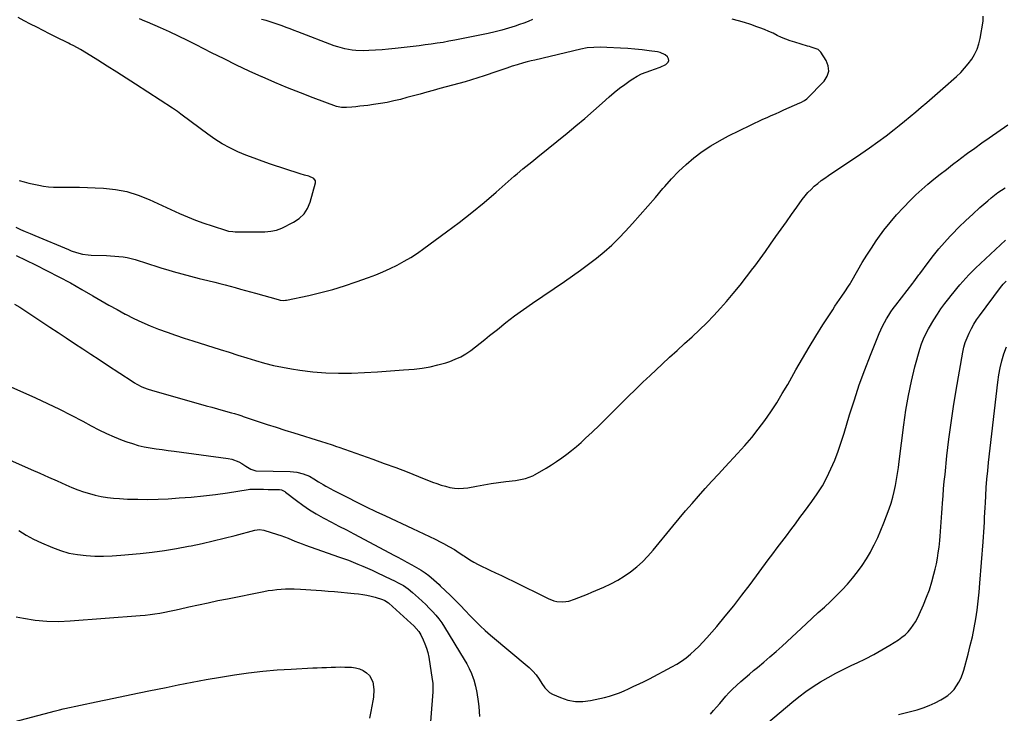
# Model space of a CAD drawing. Units: inches. Extents: x 1911125 to 1916520, y 458909 to 464330.
# Drawn here: x 1915206 to 1915839, y 462422 to 462868 of the extents above; entities that cross this region are included whole.
import ezdxf

# ---------------------------------------------------------------- set-up
doc = ezdxf.new("R2010")
doc.units = ezdxf.units.IN
doc.header["$MEASUREMENT"] = 0
doc.layers.add('7', color=7, linetype='Continuous')
doc.layers.add('8', color=7, linetype='Continuous')

msp = doc.modelspace()

# ---------------------------------------------------------------- linework, layer by layer
at = {"layer": '7', "color": 18}
for points in [[(1915203.87, 462734.27, 2006), (1915206.91, 462732.89, 2006), (1915209.97, 462731.53, 2006), (1915213.03, 462730.2, 2006), (1915216.11, 462728.9, 2006), (1915237.62, 462719.91, 2006), (1915239.38, 462719.21, 2006), (1915242.96, 462717.99, 2006), (1915246.61, 462717.03, 2006), (1915250.32, 462716.48, 2006), (1915252.21, 462716.35, 2006), (1915262.02, 462716.08, 2006), (1915264.71, 462715.96, 2006), (1915267.4, 462715.79, 2006), (1915270.08, 462715.55, 2006), (1915272.76, 462715.25, 2006), (1915275.41, 462714.82, 2006), (1915278.04, 462714.29, 2006), (1915280.62, 462713.59, 2006), (1915283.18, 462712.77, 2006), (1915285.89, 462711.82, 2006), (1915289.79, 462710.48, 2006), (1915293.71, 462709.19, 2006), (1915297.65, 462707.97, 2006), (1915301.61, 462706.81, 2006), (1915304.89, 462705.88, 2006), (1915310.43, 462704.34, 2006), (1915315.98, 462702.86, 2006), (1915321.55, 462701.45, 2006), (1915327.13, 462700.1, 2006), (1915331.72, 462699.02, 2006), (1915335.01, 462698.22, 2006), (1915338.29, 462697.38, 2006), (1915341.57, 462696.48, 2006), (1915344.83, 462695.56, 2006), (1915348.08, 462694.61, 2006), (1915351.34, 462693.67, 2006), (1915354.61, 462692.75, 2006), (1915357.87, 462691.83, 2006), (1915372.27, 462687.83, 2006), (1915373.63, 462687.52, 2006), (1915375.69, 462687.3, 2006), (1915377.06, 462687.39, 2006), (1915377.74, 462687.5, 2006), (1915391.97, 462690.52, 2006), (1915399.71, 462692.32, 2006), (1915407.41, 462694.33, 2006), (1915415.01, 462696.64, 2006), (1915422.56, 462699.15, 2006), (1915430.31, 462701.9, 2006), (1915435.02, 462703.69, 2006), (1915439.69, 462705.61, 2006), (1915444.26, 462707.71, 2006), (1915448.78, 462709.95, 2006), (1915453.2, 462712.38, 2006), (1915457.54, 462714.93, 2006), (1915461.76, 462717.69, 2006), (1915465.9, 462720.57, 2006), (1915480.55, 462731.26, 2006), (1915488.69, 462737.38, 2006), (1915496.73, 462743.65, 2006), (1915504.59, 462750.13, 2006), (1915512.33, 462756.75, 2006), (1915523.98, 462766.98, 2006), (1915525.83, 462768.58, 2006), (1915529.58, 462771.71, 2006), (1915533.4, 462774.77, 2006), (1915535.31, 462776.3, 2006), (1915539.12, 462779.38, 2006), (1915557.88, 462794.68, 2006), (1915563.57, 462799.38, 2006), (1915569.22, 462804.14, 2006), (1915574.8, 462808.98, 2006), (1915580.34, 462813.86, 2006), (1915585.04, 462818.06, 2006), (1915588.25, 462820.81, 2006), (1915591.54, 462823.47, 2006), (1915594.94, 462825.99, 2006), (1915598.41, 462828.42, 2006), (1915600.07, 462829.53, 2006), (1915602.83, 462831.19, 2006), (1915605.67, 462832.68, 2006), (1915608.63, 462833.9, 2006), (1915611.67, 462834.95, 2006), (1915614.12, 462835.67, 2006), (1915617.79, 462837, 2006), (1915621.27, 462838.76, 2006), (1915622.76, 462840.13, 2006), (1915623.25, 462841.24, 2006), (1915623.07, 462842.45, 2006), (1915622.43, 462843.71, 2006), (1915621.01, 462844.89, 2006), (1915617.79, 462846.49, 2006), (1915615.99, 462846.9, 2006), (1915610.64, 462847.58, 2006), (1915606.07, 462848.11, 2006), (1915601.49, 462848.57, 2006), (1915596.91, 462848.92, 2006), (1915592.32, 462849.21, 2006), (1915583.44, 462849.67, 2006), (1915579.23, 462849.79, 2006), (1915575.02, 462849.73, 2006), (1915570.84, 462849.38, 2006), (1915566.71, 462848.61, 2006), (1915537.24, 462841.6, 2006), (1915534.78, 462841, 2006), (1915532.33, 462840.37, 2006), (1915529.89, 462839.72, 2006), (1915525.95, 462838.61, 2006), (1915522.61, 462837.6, 2006), (1915519.31, 462836.47, 2006), (1915516.02, 462835.3, 2006), (1915512.72, 462834.16, 2006), (1915504.7, 462831.42, 2006), (1915500.66, 462830.09, 2006), (1915496.6, 462828.83, 2006), (1915492.52, 462827.65, 2006), (1915488.42, 462826.53, 2006), (1915484.3, 462825.45, 2006), (1915480.19, 462824.36, 2006), (1915476.09, 462823.25, 2006), (1915471.99, 462822.12, 2006), (1915467.76, 462820.95, 2006), (1915463.53, 462819.79, 2006), (1915459.3, 462818.63, 2006), (1915455.07, 462817.5, 2006), (1915450.83, 462816.37, 2006), (1915446.57, 462815.33, 2006), (1915442.3, 462814.41, 2006), (1915437.99, 462813.64, 2006), (1915433.66, 462812.99, 2006), (1915429.85, 462812.5, 2006), (1915427.32, 462812.18, 2006), (1915424.78, 462811.89, 2006), (1915422.25, 462811.64, 2006), (1915419.71, 462811.4, 2006), (1915416.22, 462811.11, 2006), (1915413.03, 462811.15, 2006), (1915409.93, 462811.88, 2006), (1915394.88, 462817.44, 2006), (1915386.64, 462820.58, 2006), (1915378.44, 462823.82, 2006), (1915370.3, 462827.23, 2006), (1915362.2, 462830.73, 2006), (1915361.94, 462830.85, 2006), (1915353.78, 462834.56, 2006), (1915345.66, 462838.35, 2006), (1915337.6, 462842.27, 2006), (1915329.58, 462846.28, 2006), (1915319.74, 462851.3, 2006), (1915314.04, 462854.15, 2006), (1915308.32, 462856.93, 2006), (1915302.55, 462859.61, 2006), (1915296.75, 462862.23, 2006), (1915288.52, 462865.87, 2006), (1915286.81, 462866.62, 2006), (1915283.38, 462868.09, 2006)], [(1915204.08, 462716.05, 2008), (1915216.49, 462710.1, 2008), (1915224.04, 462706.36, 2008), (1915231.53, 462702.51, 2008), (1915238.92, 462698.47, 2008), (1915246.25, 462694.31, 2008), (1915253.31, 462690.18, 2008), (1915258.49, 462687.2, 2008), (1915263.68, 462684.25, 2008), (1915268.91, 462681.36, 2008), (1915274.15, 462678.51, 2008), (1915274.43, 462678.36, 2008), (1915279.6, 462675.72, 2008), (1915284.84, 462673.22, 2008), (1915290.18, 462670.95, 2008), (1915295.58, 462668.82, 2008), (1915301.05, 462666.84, 2008), (1915306.54, 462664.92, 2008), (1915312.05, 462663.08, 2008), (1915317.59, 462661.29, 2008), (1915335.18, 462655.76, 2008), (1915340.85, 462653.98, 2008), (1915346.51, 462652.21, 2008), (1915352.18, 462650.44, 2008), (1915357.86, 462648.68, 2008), (1915363.56, 462647.05, 2008), (1915369.3, 462645.59, 2008), (1915375.1, 462644.38, 2008), (1915380.94, 462643.33, 2008), (1915386.37, 462642.48, 2008), (1915394.62, 462641.44, 2008), (1915402.89, 462640.73, 2008), (1915411.19, 462640.51, 2008), (1915419.5, 462640.62, 2008), (1915427.83, 462641.03, 2008), (1915436.15, 462641.49, 2008), (1915444.47, 462642.04, 2008), (1915452.79, 462642.65, 2008), (1915459.66, 462643.18, 2008), (1915464.82, 462643.78, 2008), (1915469.94, 462644.62, 2008), (1915474.98, 462645.83, 2008), (1915479.97, 462647.28, 2008), (1915482.56, 462648.14, 2008), (1915486.13, 462649.52, 2008), (1915489.59, 462651.12, 2008), (1915492.87, 462653.04, 2008), (1915496.04, 462655.18, 2008), (1915499.11, 462657.51, 2008), (1915502.16, 462659.86, 2008), (1915505.18, 462662.24, 2008), (1915508.19, 462664.66, 2008), (1915513.14, 462668.68, 2008), (1915518.66, 462673.05, 2008), (1915524.25, 462677.32, 2008), (1915529.94, 462681.45, 2008), (1915535.71, 462685.49, 2008), (1915556.17, 462699.41, 2008), (1915561.42, 462703.06, 2008), (1915566.63, 462706.77, 2008), (1915571.76, 462710.58, 2008), (1915576.85, 462714.46, 2008), (1915581.78, 462718.5, 2008), (1915586.57, 462722.71, 2008), (1915591.13, 462727.16, 2008), (1915595.53, 462731.78, 2008), (1915599.87, 462736.58, 2008), (1915604.86, 462742.15, 2008), (1915609.8, 462747.76, 2008), (1915614.67, 462753.44, 2008), (1915619.5, 462759.15, 2008), (1915620.61, 462760.48, 2008), (1915624.99, 462765.41, 2008), (1915629.55, 462770.15, 2008), (1915634.39, 462774.61, 2008), (1915639.41, 462778.87, 2008), (1915644.7, 462782.81, 2008), (1915650.13, 462786.51, 2008), (1915655.8, 462789.84, 2008), (1915661.62, 462792.93, 2008), (1915675.65, 462799.78, 2008), (1915678.32, 462801.06, 2008), (1915680.99, 462802.33, 2008), (1915683.68, 462803.56, 2008), (1915686.38, 462804.77, 2008), (1915689.08, 462805.97, 2008), (1915691.79, 462807.17, 2008), (1915694.49, 462808.37, 2008), (1915697.19, 462809.57, 2008), (1915707.4, 462814.11, 2008), (1915708, 462814.38, 2008), (1915710.38, 462815.58, 2008), (1915711.93, 462816.8, 2008), (1915722.97, 462827.98, 2008), (1915724.96, 462831.18, 2008), (1915726, 462834.46, 2008), (1915725.61, 462837.89, 2008), (1915724.27, 462841.41, 2008), (1915720.85, 462846.58, 2008), (1915719.21, 462848.28, 2008), (1915714.69, 462849.92, 2008), (1915713.5, 462850.26, 2008), (1915712.31, 462850.6, 2008), (1915704.17, 462852.98, 2008), (1915701.28, 462853.91, 2008), (1915698.44, 462854.94, 2008), (1915695.66, 462856.13, 2008), (1915692.92, 462857.43, 2008), (1915690.19, 462858.75, 2008), (1915687.43, 462860.01, 2008), (1915684.63, 462861.17, 2008), (1915681.8, 462862.26, 2008), (1915679.74, 462863.02, 2008), (1915675.83, 462864.37, 2008), (1915671.9, 462865.63, 2008), (1915667.93, 462866.73, 2008), (1915663.92, 462867.75, 2008)], [(1915206.14, 462764.17, 2004), (1915209.22, 462763.35, 2004), (1915212.32, 462762.58, 2004), (1915215.43, 462761.88, 2004), (1915218.56, 462761.22, 2004), (1915221.7, 462760.7, 2004), (1915224.86, 462760.3, 2004), (1915228.03, 462760.09, 2004), (1915231.21, 462760.01, 2004), (1915234.83, 462760.03, 2004), (1915239.84, 462760.01, 2004), (1915244.84, 462759.94, 2004), (1915249.84, 462759.78, 2004), (1915254.84, 462759.57, 2004), (1915260.23, 462759.3, 2004), (1915267.82, 462758.48, 2004), (1915275.28, 462757.1, 2004), (1915282.52, 462754.87, 2004), (1915289.63, 462752.09, 2004), (1915309.09, 462743.14, 2004), (1915314.21, 462740.9, 2004), (1915319.38, 462738.79, 2004), (1915324.61, 462736.86, 2004), (1915329.9, 462735.06, 2004), (1915339.23, 462732.07, 2004), (1915340.56, 462731.72, 2004), (1915343.32, 462731.44, 2004), (1915344.71, 462731.4, 2004), (1915360.09, 462731.31, 2004), (1915361.98, 462731.33, 2004), (1915363.87, 462731.39, 2004), (1915367.64, 462731.68, 2004), (1915371.32, 462732.4, 2004), (1915374.81, 462733.75, 2004), (1915382.32, 462737.46, 2004), (1915385.95, 462739.89, 2004), (1915389.02, 462742.78, 2004), (1915391.25, 462746.35, 2004), (1915392.92, 462750.39, 2004), (1915396.24, 462762.83, 2004), (1915396.27, 462764.07, 2004), (1915395.27, 462765.65, 2004), (1915392.05, 462766.97, 2004), (1915389.24, 462767.76, 2004), (1915386.45, 462768.63, 2004), (1915367.44, 462774.85, 2004), (1915362.13, 462776.66, 2004), (1915356.85, 462778.57, 2004), (1915351.63, 462780.61, 2004), (1915346.45, 462782.75, 2004), (1915341.39, 462785.14, 2004), (1915336.47, 462787.75, 2004), (1915331.75, 462790.72, 2004), (1915327.16, 462793.91, 2004), (1915310.71, 462806.28, 2004), (1915309.96, 462806.85, 2004), (1915307.69, 462808.57, 2004), (1915304.58, 462810.75, 2004), (1915280.82, 462826.09, 2004), (1915274.77, 462829.97, 2004), (1915268.71, 462833.82, 2004), (1915262.62, 462837.64, 2004), (1915256.53, 462841.44, 2004), (1915246.4, 462847.71, 2004), (1915245.35, 462848.34, 2004), (1915241.04, 462850.73, 2004), (1915238.85, 462851.85, 2004), (1915237.75, 462852.4, 2004), (1915229.47, 462856.49, 2004), (1915225.42, 462858.51, 2004), (1915221.38, 462860.55, 2004), (1915217.35, 462862.61, 2004), (1915213.33, 462864.69, 2004), (1915209.32, 462866.79, 2004), (1915205.32, 462868.9, 2004)], [(1915535.68, 462867.61, 2008), (1915532.9, 462866.44, 2008), (1915530.08, 462865.36, 2008), (1915527.25, 462864.33, 2008), (1915524.51, 462863.39, 2008), (1915520.26, 462862.01, 2008), (1915515.98, 462860.76, 2008), (1915511.66, 462859.67, 2008), (1915507.3, 462858.7, 2008), (1915485.86, 462854.37, 2008), (1915482.07, 462853.64, 2008), (1915478.27, 462852.96, 2008), (1915474.45, 462852.34, 2008), (1915470.63, 462851.78, 2008), (1915466.8, 462851.26, 2008), (1915462.97, 462850.76, 2008), (1915459.14, 462850.29, 2008), (1915455.3, 462849.84, 2008), (1915447.5, 462848.96, 2008), (1915443.3, 462848.53, 2008), (1915439.1, 462848.17, 2008), (1915434.89, 462847.91, 2008), (1915430.67, 462847.71, 2008), (1915427, 462847.58, 2008), (1915422.25, 462847.66, 2008), (1915419.9, 462847.9, 2008), (1915415.22, 462848.72, 2008), (1915410.65, 462849.98, 2008), (1915408.4, 462850.76, 2008), (1915385.1, 462859.61, 2008), (1915382.55, 462860.58, 2008), (1915380.01, 462861.55, 2008), (1915377.47, 462862.53, 2008), (1915374.93, 462863.51, 2008), (1915372.38, 462864.45, 2008), (1915369.82, 462865.34, 2008), (1915367.22, 462866.15, 2008), (1915364.61, 462866.9, 2008), (1915361.68, 462867.69, 2008)], [(1915198.78, 462632.61, 2012), (1915216.45, 462624.76, 2012), (1915224.19, 462621.21, 2012), (1915231.86, 462617.53, 2012), (1915239.45, 462613.67, 2012), (1915246.97, 462609.67, 2012), (1915252.31, 462606.75, 2012), (1915257.16, 462604.23, 2012), (1915262.08, 462601.86, 2012), (1915267.09, 462599.69, 2012), (1915272.16, 462597.67, 2012), (1915275.13, 462596.56, 2012), (1915278.8, 462595.32, 2012), (1915282.51, 462594.22, 2012), (1915286.28, 462593.36, 2012), (1915290.09, 462592.65, 2012), (1915293.94, 462592.07, 2012), (1915297.78, 462591.5, 2012), (1915301.63, 462590.96, 2012), (1915305.48, 462590.44, 2012), (1915340.25, 462585.82, 2012), (1915342.6, 462585.34, 2012), (1915347.04, 462583.7, 2012), (1915349.13, 462582.53, 2012), (1915351.61, 462580.91, 2012), (1915354.86, 462578.99, 2012), (1915358, 462577.95, 2012), (1915358.3, 462577.94, 2012), (1915380.06, 462577.46, 2012), (1915384.3, 462577.04, 2012), (1915388.42, 462575.98, 2012), (1915392.39, 462574.39, 2012), (1915395.33, 462572.67, 2012), (1915398.22, 462570.82, 2012), (1915401.18, 462569.09, 2012), (1915402.94, 462568.12, 2012), (1915406.14, 462566.41, 2012), (1915407.75, 462565.57, 2012), (1915416.71, 462560.96, 2012), (1915422.81, 462557.86, 2012), (1915428.95, 462554.82, 2012), (1915435.12, 462551.84, 2012), (1915441.31, 462548.92, 2012), (1915458.69, 462540.86, 2012), (1915462.32, 462539.16, 2012), (1915465.94, 462537.45, 2012), (1915469.55, 462535.71, 2012), (1915473.15, 462533.95, 2012), (1915476.77, 462532.17, 2012), (1915478.54, 462531.27, 2012), (1915482.05, 462529.39, 2012), (1915485.53, 462527.38, 2012), (1915487.2, 462526.35, 2012), (1915491.22, 462523.57, 2012), (1915492.04, 462523.04, 2012), (1915495.53, 462520.84, 2012), (1915498.13, 462519.27, 2012), (1915500.77, 462517.78, 2012), (1915503.47, 462516.39, 2012), (1915506.2, 462515.07, 2012), (1915508.25, 462514.13, 2012), (1915512.03, 462512.38, 2012), (1915515.8, 462510.61, 2012), (1915519.56, 462508.8, 2012), (1915523.3, 462506.98, 2012), (1915545.87, 462495.87, 2012), (1915549.48, 462494.47, 2012), (1915551.36, 462494.04, 2012), (1915555.2, 462493.68, 2012), (1915558.97, 462494.18, 2012), (1915562.73, 462495.48, 2012), (1915565.51, 462496.57, 2012), (1915568.28, 462497.67, 2012), (1915571.04, 462498.8, 2012), (1915573.79, 462499.95, 2012), (1915581.45, 462503.18, 2012), (1915585.98, 462505.29, 2012), (1915590.4, 462507.61, 2012), (1915594.63, 462510.24, 2012), (1915598.74, 462513.08, 2012), (1915602.64, 462516.22, 2012), (1915606.37, 462519.53, 2012), (1915609.85, 462523.1, 2012), (1915613.16, 462526.84, 2012), (1915625.93, 462542.38, 2012), (1915629.98, 462547.26, 2012), (1915634.06, 462552.11, 2012), (1915638.18, 462556.92, 2012), (1915642.33, 462561.7, 2012), (1915646.53, 462566.44, 2012), (1915650.77, 462571.16, 2012), (1915655.05, 462575.82, 2012), (1915659.37, 462580.46, 2012), (1915667.37, 462588.96, 2012), (1915671.98, 462594.06, 2012), (1915676.46, 462599.28, 2012), (1915680.72, 462604.68, 2012), (1915684.83, 462610.19, 2012), (1915688.75, 462615.85, 2012), (1915692.53, 462621.59, 2012), (1915696.13, 462627.46, 2012), (1915699.61, 462633.4, 2012), (1915704.82, 462642.65, 2012), (1915709.02, 462649.96, 2012), (1915713.31, 462657.21, 2012), (1915717.73, 462664.4, 2012), (1915722.23, 462671.53, 2012), (1915728.55, 462681.34, 2012), (1915729.97, 462683.51, 2012), (1915731.41, 462685.68, 2012), (1915732.87, 462687.83, 2012), (1915734.35, 462689.96, 2012), (1915736.34, 462692.79, 2012), (1915738.72, 462696.45, 2012), (1915739.61, 462697.95, 2012), (1915740.05, 462698.7, 2012), (1915744.66, 462706.79, 2012), (1915747.46, 462711.55, 2012), (1915750.34, 462716.26, 2012), (1915753.35, 462720.9, 2012), (1915756.43, 462725.48, 2012), (1915757.52, 462727.05, 2012), (1915761.33, 462732.28, 2012), (1915765.32, 462737.36, 2012), (1915769.55, 462742.24, 2012), (1915773.96, 462746.98, 2012), (1915778.35, 462751.48, 2012), (1915781.98, 462755.05, 2012), (1915785.69, 462758.53, 2012), (1915789.53, 462761.85, 2012), (1915793.46, 462765.09, 2012), (1915797.46, 462768.23, 2012), (1915801.48, 462771.36, 2012), (1915805.51, 462774.47, 2012), (1915809.55, 462777.57, 2012), (1915810.53, 462778.31, 2012), (1915815.09, 462781.74, 2012), (1915819.68, 462785.12, 2012), (1915824.31, 462788.46, 2012), (1915828.97, 462791.75, 2012), (1915840.87, 462800.05, 2012)], [(1915173.75, 462596.53, 2014), (1915213.74, 462578.77, 2014), (1915219.31, 462576.3, 2014), (1915224.89, 462573.84, 2014), (1915230.46, 462571.38, 2014), (1915236.04, 462568.93, 2014), (1915239.95, 462567.22, 2014), (1915243.61, 462565.73, 2014), (1915247.32, 462564.38, 2014), (1915251.1, 462563.24, 2014), (1915254.92, 462562.23, 2014), (1915258.79, 462561.44, 2014), (1915262.68, 462560.78, 2014), (1915266.61, 462560.34, 2014), (1915270.55, 462560.04, 2014), (1915275.69, 462559.79, 2014), (1915282.22, 462559.58, 2014), (1915288.74, 462559.52, 2014), (1915295.26, 462559.69, 2014), (1915301.79, 462560, 2014), (1915308.73, 462560.46, 2014), (1915316.53, 462561.07, 2014), (1915324.32, 462561.82, 2014), (1915332.08, 462562.76, 2014), (1915339.83, 462563.84, 2014), (1915353.03, 462565.85, 2014), (1915354.17, 462566, 2014), (1915358.77, 462566.14, 2014), (1915362.93, 462566.05, 2014), (1915365.94, 462565.99, 2014), (1915368.95, 462565.97, 2014), (1915373.22, 462565.93, 2014), (1915374.41, 462565.7, 2014), (1915376.62, 462564.64, 2014), (1915377.12, 462564.28, 2014), (1915384.17, 462558.76, 2014), (1915388.25, 462555.74, 2014), (1915392.44, 462552.87, 2014), (1915396.78, 462550.23, 2014), (1915401.22, 462547.76, 2014), (1915401.79, 462547.46, 2014), (1915406.59, 462544.94, 2014), (1915411.39, 462542.43, 2014), (1915416.18, 462539.9, 2014), (1915420.97, 462537.36, 2014), (1915447.12, 462523.5, 2014), (1915448.71, 462522.65, 2014), (1915451.9, 462520.96, 2014), (1915455.07, 462519.26, 2014), (1915458.22, 462517.51, 2014), (1915459.78, 462516.61, 2014), (1915464.16, 462514.07, 2014), (1915466.71, 462512.44, 2014), (1915469.13, 462510.61, 2014), (1915472.31, 462507.92, 2014), (1915475.68, 462504.85, 2014), (1915476.5, 462504.06, 2014), (1915482.95, 462497.82, 2014), (1915486.18, 462494.64, 2014), (1915489.38, 462491.44, 2014), (1915492.52, 462488.18, 2014), (1915495.64, 462484.89, 2014), (1915498.78, 462481.64, 2014), (1915502, 462478.46, 2014), (1915505.33, 462475.41, 2014), (1915508.74, 462472.43, 2014), (1915533.58, 462451.55, 2014), (1915535.97, 462449.32, 2014), (1915538.12, 462446.86, 2014), (1915540.03, 462444.2, 2014), (1915541.72, 462441.4, 2014), (1915543.54, 462438.55, 2014), (1915546.67, 462435.67, 2014), (1915548.56, 462434.59, 2014), (1915553.78, 462432.27, 2014), (1915558.48, 462430.7, 2014), (1915563.25, 462429.76, 2014), (1915568.11, 462429.76, 2014), (1915573.03, 462430.38, 2014), (1915581.88, 462432.38, 2014), (1915585.13, 462433.23, 2014), (1915588.34, 462434.21, 2014), (1915591.47, 462435.39, 2014), (1915594.56, 462436.71, 2014), (1915597.27, 462437.96, 2014), (1915600.68, 462439.53, 2014), (1915604.1, 462441.08, 2014), (1915607.5, 462442.68, 2014), (1915610.85, 462444.39, 2014), (1915625.1, 462451.97, 2014), (1915628.29, 462453.79, 2014), (1915631.38, 462455.76, 2014), (1915634.33, 462457.92, 2014), (1915637.2, 462460.21, 2014), (1915639.93, 462462.66, 2014), (1915642.59, 462465.2, 2014), (1915645.13, 462467.85, 2014), (1915647.59, 462470.58, 2014), (1915654, 462478.04, 2014), (1915659.53, 462484.63, 2014), (1915664.96, 462491.29, 2014), (1915670.24, 462498.07, 2014), (1915675.42, 462504.92, 2014), (1915687.12, 462520.75, 2014), (1915690, 462524.64, 2014), (1915692.9, 462528.52, 2014), (1915695.81, 462532.38, 2014), (1915698.74, 462536.23, 2014), (1915701.67, 462540.08, 2014), (1915704.59, 462543.94, 2014), (1915707.49, 462547.82, 2014), (1915710.37, 462551.7, 2014), (1915715.15, 462558.16, 2014), (1915718.62, 462563.18, 2014), (1915721.85, 462568.34, 2014), (1915724.74, 462573.69, 2014), (1915727.4, 462579.18, 2014), (1915729.77, 462584.81, 2014), (1915732, 462590.49, 2014), (1915734, 462596.26, 2014), (1915735.86, 462602.08, 2014), (1915739.36, 462613.85, 2014), (1915742.39, 462623.52, 2014), (1915745.59, 462633.13, 2014), (1915749.07, 462642.65, 2014), (1915752.73, 462652.1, 2014), (1915758.33, 462665.99, 2014), (1915759.38, 462668.42, 2014), (1915760.5, 462670.81, 2014), (1915761.73, 462673.15, 2014), (1915763.04, 462675.46, 2014), (1915764.44, 462677.71, 2014), (1915765.89, 462679.92, 2014), (1915767.42, 462682.08, 2014), (1915769.01, 462684.21, 2014), (1915779.98, 462698.38, 2014), (1915780.55, 462699.13, 2014), (1915782.79, 462702.14, 2014), (1915783.9, 462703.65, 2014), (1915784.46, 462704.4, 2014), (1915789.9, 462711.71, 2014), (1915793.25, 462716.06, 2014), (1915796.71, 462720.32, 2014), (1915800.32, 462724.45, 2014), (1915804.04, 462728.49, 2014), (1915805.3, 462729.82, 2014), (1915809.6, 462734.21, 2014), (1915813.98, 462738.53, 2014), (1915818.47, 462742.72, 2014), (1915823.03, 462746.84, 2014), (1915828.06, 462751.26, 2014), (1915830.2, 462753.07, 2014), (1915832.39, 462754.82, 2014), (1915834.64, 462756.5, 2014), (1915836.93, 462758.11, 2014), (1915839.29, 462759.64, 2014)], [(1915649.99, 462421.68, 2016), (1915651.98, 462423.94, 2016), (1915653.96, 462426.22, 2016), (1915655.92, 462428.52, 2016), (1915657.85, 462430.83, 2016), (1915659.83, 462433.11, 2016), (1915661.86, 462435.33, 2016), (1915663.98, 462437.47, 2016), (1915666.96, 462440.27, 2016), (1915669.6, 462442.65, 2016), (1915672.27, 462445, 2016), (1915674.97, 462447.31, 2016), (1915677.7, 462449.59, 2016), (1915680.25, 462451.7, 2016), (1915684.25, 462455.05, 2016), (1915688.2, 462458.44, 2016), (1915692.1, 462461.9, 2016), (1915695.97, 462465.4, 2016), (1915711.49, 462479.69, 2016), (1915715.37, 462483.27, 2016), (1915719.25, 462486.85, 2016), (1915723.13, 462490.42, 2016), (1915727.01, 462494, 2016), (1915727.3, 462494.27, 2016), (1915730.96, 462497.79, 2016), (1915734.52, 462501.39, 2016), (1915737.95, 462505.13, 2016), (1915741.28, 462508.96, 2016), (1915744.42, 462512.94, 2016), (1915747.39, 462517.03, 2016), (1915750.12, 462521.29, 2016), (1915752.69, 462525.66, 2016), (1915752.77, 462525.8, 2016), (1915755.16, 462530.38, 2016), (1915757.41, 462535.01, 2016), (1915759.46, 462539.74, 2016), (1915761.37, 462544.52, 2016), (1915764.75, 462553.52, 2016), (1915766.02, 462557.2, 2016), (1915767.15, 462560.91, 2016), (1915768.07, 462564.69, 2016), (1915768.86, 462568.5, 2016), (1915769.52, 462572.34, 2016), (1915770.13, 462576.19, 2016), (1915770.68, 462580.05, 2016), (1915771.19, 462583.92, 2016), (1915774.1, 462607.49, 2016), (1915775.45, 462616.85, 2016), (1915777.07, 462626.15, 2016), (1915779.08, 462635.38, 2016), (1915781.34, 462644.56, 2016), (1915784.41, 462655.93, 2016), (1915785.48, 462659.33, 2016), (1915786.73, 462662.65, 2016), (1915788.25, 462665.85, 2016), (1915789.96, 462668.98, 2016), (1915793.5, 462674.88, 2016), (1915795.72, 462678.4, 2016), (1915798.03, 462681.86, 2016), (1915800.47, 462685.22, 2016), (1915803.01, 462688.52, 2016), (1915804.55, 462690.43, 2016), (1915806.4, 462692.71, 2016), (1915808.27, 462694.98, 2016), (1915810.15, 462697.22, 2016), (1915812.06, 462699.46, 2016), (1915814.01, 462701.65, 2016), (1915816, 462703.8, 2016), (1915818.07, 462705.88, 2016), (1915820.18, 462707.92, 2016), (1915839.4, 462725.9, 2016)], [(1915683.12, 462413.14, 2018), (1915702.34, 462429.21, 2018), (1915706.77, 462432.75, 2018), (1915711.3, 462436.15, 2018), (1915715.98, 462439.35, 2018), (1915720.75, 462442.41, 2018), (1915725.65, 462445.28, 2018), (1915730.61, 462448.03, 2018), (1915735.67, 462450.6, 2018), (1915740.79, 462453.05, 2018), (1915744.22, 462454.61, 2018), (1915749.6, 462457.2, 2018), (1915754.91, 462459.93, 2018), (1915760.1, 462462.87, 2018), (1915765.22, 462465.95, 2018), (1915770.79, 462469.47, 2018), (1915772.96, 462471, 2018), (1915775.02, 462472.68, 2018), (1915776.89, 462474.55, 2018), (1915778.65, 462476.56, 2018), (1915780.22, 462478.73, 2018), (1915781.67, 462480.96, 2018), (1915782.96, 462483.3, 2018), (1915784.13, 462485.71, 2018), (1915786.85, 462491.89, 2018), (1915788.82, 462496.7, 2018), (1915790.62, 462501.58, 2018), (1915792.15, 462506.54, 2018), (1915793.52, 462511.56, 2018), (1915794.28, 462514.69, 2018), (1915795.07, 462518.2, 2018), (1915795.76, 462521.73, 2018), (1915796.32, 462525.29, 2018), (1915796.79, 462528.86, 2018), (1915797.23, 462533.09, 2018), (1915797.51, 462536.04, 2018), (1915797.74, 462539, 2018), (1915797.94, 462541.96, 2018), (1915798.13, 462544.92, 2018), (1915798.32, 462547.88, 2018), (1915798.52, 462550.84, 2018), (1915798.73, 462553.8, 2018), (1915798.98, 462557.11, 2018), (1915799.34, 462561.73, 2018), (1915799.73, 462566.34, 2018), (1915800.17, 462570.95, 2018), (1915800.63, 462575.55, 2018), (1915801.89, 462587.55, 2018), (1915803.11, 462598.14, 2018), (1915804.48, 462608.71, 2018), (1915806.07, 462619.25, 2018), (1915807.81, 462629.77, 2018), (1915812.06, 462653.99, 2018), (1915812.75, 462657.17, 2018), (1915813.62, 462660.29, 2018), (1915814.75, 462663.32, 2018), (1915816.05, 462666.3, 2018), (1915817.56, 462669.19, 2018), (1915819.17, 462672.02, 2018), (1915820.94, 462674.75, 2018), (1915822.82, 462677.42, 2018), (1915836.3, 462695.52, 2018), (1915838.02, 462697.67, 2018), (1915839.83, 462699.72, 2018)], [(1915205.83, 462539.58, 2016), (1915210.48, 462536.67, 2016), (1915215.32, 462534.09, 2016), (1915220.29, 462531.72, 2016), (1915227.43, 462528.63, 2016), (1915232.66, 462526.67, 2016), (1915237.99, 462525.09, 2016), (1915243.44, 462524.07, 2016), (1915248.99, 462523.42, 2016), (1915254.61, 462523.19, 2016), (1915260.22, 462523.13, 2016), (1915265.83, 462523.33, 2016), (1915271.43, 462523.7, 2016), (1915283.73, 462524.82, 2016), (1915291.54, 462525.66, 2016), (1915299.33, 462526.67, 2016), (1915307.08, 462527.95, 2016), (1915314.81, 462529.41, 2016), (1915316.4, 462529.73, 2016), (1915323.51, 462531.26, 2016), (1915330.61, 462532.86, 2016), (1915337.68, 462534.57, 2016), (1915344.73, 462536.36, 2016), (1915357.36, 462539.68, 2016), (1915360.29, 462540.16, 2016), (1915363.2, 462539.81, 2016), (1915371.84, 462537.09, 2016), (1915374.15, 462536.32, 2016), (1915378.69, 462534.63, 2016), (1915383.17, 462532.76, 2016), (1915387.7, 462530.99, 2016), (1915389.98, 462530.16, 2016), (1915411.2, 462522.72, 2016), (1915414.33, 462521.6, 2016), (1915417.44, 462520.44, 2016), (1915420.53, 462519.23, 2016), (1915423.61, 462517.98, 2016), (1915426.67, 462516.69, 2016), (1915429.71, 462515.37, 2016), (1915432.74, 462514, 2016), (1915435.75, 462512.61, 2016), (1915445.05, 462508.22, 2016), (1915446.64, 462507.45, 2016), (1915449.77, 462505.84, 2016), (1915452.8, 462504.17, 2016), (1915455.83, 462502.13, 2016), (1915458.64, 462499.76, 2016), (1915462.53, 462496.29, 2016), (1915464.84, 462494.17, 2016), (1915467.12, 462492.01, 2016), (1915469.34, 462489.79, 2016), (1915471.51, 462487.53, 2016), (1915473.59, 462485.19, 2016), (1915475.56, 462482.77, 2016), (1915477.38, 462480.23, 2016), (1915479.1, 462477.61, 2016), (1915491.92, 462456.8, 2016), (1915493.6, 462453.89, 2016), (1915495.1, 462450.89, 2016), (1915496.45, 462447.81, 2016), (1915497.65, 462444.67, 2016), (1915497.96, 462443.79, 2016), (1915499.2, 462439.69, 2016), (1915500.01, 462435.5, 2016), (1915500.83, 462429.78, 2016), (1915501.23, 462426.6, 2016), (1915501.55, 462423.43, 2016), (1915501.77, 462420.24, 2016)], [(1915204.02, 462484.12, 2018), (1915208.86, 462483.2, 2018), (1915216.31, 462482.08, 2018), (1915223.79, 462481.37, 2018), (1915231.31, 462481.24, 2018), (1915238.84, 462481.52, 2018), (1915283.78, 462484.96, 2018), (1915286.94, 462485.25, 2018), (1915290.1, 462485.61, 2018), (1915293.25, 462486.07, 2018), (1915296.39, 462486.59, 2018), (1915299.52, 462487.17, 2018), (1915302.64, 462487.79, 2018), (1915305.76, 462488.44, 2018), (1915308.87, 462489.12, 2018), (1915315.05, 462490.51, 2018), (1915321.25, 462491.89, 2018), (1915327.45, 462493.23, 2018), (1915333.67, 462494.53, 2018), (1915339.89, 462495.8, 2018), (1915363.21, 462500.47, 2018), (1915365.95, 462500.96, 2018), (1915368.7, 462501.37, 2018), (1915371.47, 462501.67, 2018), (1915374.24, 462501.9, 2018), (1915377.02, 462502.02, 2018), (1915379.81, 462502.08, 2018), (1915382.59, 462502.05, 2018), (1915386.63, 462501.89, 2018), (1915390.03, 462501.7, 2018), (1915393.44, 462501.49, 2018), (1915396.84, 462501.25, 2018), (1915400.25, 462500.99, 2018), (1915404.42, 462500.66, 2018), (1915408.6, 462500.32, 2018), (1915412.77, 462499.96, 2018), (1915416.94, 462499.57, 2018), (1915421.11, 462499.16, 2018), (1915423.99, 462498.87, 2018), (1915426.7, 462498.52, 2018), (1915429.39, 462498.06, 2018), (1915432.05, 462497.45, 2018), (1915434.69, 462496.74, 2018), (1915439.35, 462495.31, 2018), (1915440.97, 462494.58, 2018), (1915443.22, 462493.03, 2018), (1915443.46, 462492.82, 2018), (1915457.65, 462480.07, 2018), (1915459.44, 462478.38, 2018), (1915462.67, 462474.71, 2018), (1915463.9, 462472.6, 2018), (1915465.45, 462469.48, 2018), (1915466.65, 462466.78, 2018), (1915467.67, 462464.02, 2018), (1915468.43, 462461.18, 2018), (1915469.03, 462458.28, 2018), (1915470.64, 462448.1, 2018), (1915471.1, 462445.36, 2018), (1915471.64, 462441.31, 2018), (1915471.8, 462438.62, 2018), (1915471.72, 462435.93, 2018), (1915469.17, 462403.14, 2018)]]:
    msp.add_polyline3d(points, dxfattribs=at)
at = {"layer": '8', "color": 18}
for points in [[(1915203.04, 462684.8, 2010), (1915206.42, 462682.98, 2010), (1915220.53, 462673.64, 2010), (1915225.79, 462670.16, 2010), (1915231.06, 462666.68, 2010), (1915236.32, 462663.19, 2010), (1915241.59, 462659.7, 2010), (1915246.85, 462656.22, 2010), (1915252.12, 462652.74, 2010), (1915257.39, 462649.27, 2010), (1915262.67, 462645.81, 2010), (1915278.5, 462635.43, 2010), (1915280.05, 462634.47, 2010), (1915281.62, 462633.55, 2010), (1915284.87, 462631.9, 2010), (1915288.24, 462630.51, 2010), (1915291.7, 462629.38, 2010), (1915322.59, 462620.69, 2010), (1915326.22, 462619.67, 2010), (1915329.85, 462618.66, 2010), (1915333.48, 462617.66, 2010), (1915337.11, 462616.66, 2010), (1915342.49, 462615.19, 2010), (1915344.36, 462614.64, 2010), (1915347.14, 462613.73, 2010), (1915348.99, 462613.1, 2010), (1915349.91, 462612.79, 2010), (1915359.51, 462609.57, 2010), (1915365.24, 462607.68, 2010), (1915370.98, 462605.81, 2010), (1915376.73, 462603.99, 2010), (1915382.5, 462602.2, 2010), (1915400.2, 462596.78, 2010), (1915402.98, 462595.9, 2010), (1915407.14, 462594.49, 2010), (1915409.9, 462593.53, 2010), (1915411.28, 462593.05, 2010), (1915433.16, 462585.33, 2010), (1915440.52, 462582.68, 2010), (1915447.86, 462579.97, 2010), (1915455.17, 462577.17, 2010), (1915462.46, 462574.31, 2010), (1915471.55, 462570.69, 2010), (1915474.29, 462569.67, 2010), (1915477.07, 462568.74, 2010), (1915479.88, 462567.94, 2010), (1915482.72, 462567.24, 2010), (1915485.59, 462566.79, 2010), (1915488.46, 462566.56, 2010), (1915491.33, 462566.69, 2010), (1915494.21, 462567.04, 2010), (1915499.81, 462568.08, 2010), (1915504.5, 462568.91, 2010), (1915509.19, 462569.67, 2010), (1915513.9, 462570.36, 2010), (1915518.61, 462570.98, 2010), (1915524.77, 462571.74, 2010), (1915528.04, 462572.25, 2010), (1915531.27, 462572.96, 2010), (1915535.88, 462574.67, 2010), (1915537.33, 462575.45, 2010), (1915544.46, 462579.67, 2010), (1915547.84, 462581.75, 2010), (1915551.18, 462583.91, 2010), (1915554.45, 462586.17, 2010), (1915557.67, 462588.5, 2010), (1915560.8, 462590.94, 2010), (1915563.88, 462593.45, 2010), (1915566.88, 462596.07, 2010), (1915569.81, 462598.75, 2010), (1915573.93, 462602.64, 2010), (1915578.64, 462607.15, 2010), (1915583.32, 462611.7, 2010), (1915587.95, 462616.3, 2010), (1915592.53, 462620.95, 2010), (1915597.13, 462625.58, 2010), (1915601.76, 462630.18, 2010), (1915606.46, 462634.7, 2010), (1915611.21, 462639.18, 2010), (1915618.97, 462646.42, 2010), (1915623.75, 462650.83, 2010), (1915628.54, 462655.22, 2010), (1915633.37, 462659.58, 2010), (1915638.22, 462663.92, 2010), (1915642.99, 462668.32, 2010), (1915647.65, 462672.84, 2010), (1915652.14, 462677.52, 2010), (1915656.52, 462682.33, 2010), (1915660.25, 462686.57, 2010), (1915664.67, 462691.74, 2010), (1915668.99, 462696.98, 2010), (1915673.17, 462702.33, 2010), (1915677.26, 462707.76, 2010), (1915678.42, 462709.35, 2010), (1915681.84, 462714.05, 2010), (1915685.25, 462718.76, 2010), (1915688.64, 462723.49, 2010), (1915692.01, 462728.23, 2010), (1915695.37, 462732.98, 2010), (1915698.74, 462737.72, 2010), (1915702.11, 462742.45, 2010), (1915705.5, 462747.19, 2010), (1915708.99, 462752.06, 2010), (1915710.74, 462754.33, 2010), (1915712.59, 462756.52, 2010), (1915714.58, 462758.56, 2010), (1915716.67, 462760.53, 2010), (1915718.87, 462762.38, 2010), (1915721.12, 462764.17, 2010), (1915723.43, 462765.87, 2010), (1915725.79, 462767.51, 2010), (1915746.63, 462781.44, 2010), (1915752.08, 462785.18, 2010), (1915757.47, 462789.02, 2010), (1915762.76, 462792.99, 2010), (1915767.98, 462797.05, 2010), (1915771.12, 462799.55, 2010), (1915774.71, 462802.44, 2010), (1915778.29, 462805.35, 2010), (1915781.84, 462808.29, 2010), (1915785.38, 462811.25, 2010), (1915788.89, 462814.24, 2010), (1915792.39, 462817.24, 2010), (1915795.86, 462820.28, 2010), (1915799.32, 462823.33, 2010), (1915808.03, 462831.07, 2010), (1915810.7, 462833.62, 2010), (1915813.23, 462836.29, 2010), (1915815.57, 462839.13, 2010), (1915817.78, 462842.09, 2010), (1915819.65, 462845.23, 2010), (1915821.23, 462848.49, 2010), (1915822.37, 462851.93, 2010), (1915823.21, 462855.49, 2010), (1915825.06, 462866.57, 2010), (1915825.19, 462869.68, 2010)], [(1915770.82, 462421.34, 2020), (1915782.77, 462424.54, 2020), (1915786.7, 462425.76, 2020), (1915790.54, 462427.19, 2020), (1915794.26, 462428.92, 2020), (1915797.89, 462430.85, 2020), (1915800.16, 462432.17, 2020), (1915802.46, 462433.74, 2020), (1915804.57, 462435.5, 2020), (1915806.43, 462437.53, 2020), (1915808.1, 462439.75, 2020), (1915809.52, 462442.17, 2020), (1915810.77, 462444.66, 2020), (1915811.79, 462447.25, 2020), (1915812.66, 462449.92, 2020), (1915815.43, 462460.12, 2020), (1915816.86, 462465.74, 2020), (1915818.18, 462471.38, 2020), (1915819.31, 462477.07, 2020), (1915820.33, 462482.78, 2020), (1915821.18, 462488.52, 2020), (1915821.94, 462494.26, 2020), (1915822.56, 462500.03, 2020), (1915823.08, 462505.81, 2020), (1915825.17, 462532.32, 2020), (1915825.4, 462535.45, 2020), (1915825.6, 462538.59, 2020), (1915825.77, 462541.72, 2020), (1915825.92, 462544.86, 2020), (1915826.06, 462548, 2020), (1915826.2, 462551.13, 2020), (1915826.36, 462554.27, 2020), (1915826.54, 462557.4, 2020), (1915826.79, 462561.88, 2020), (1915827.15, 462567.25, 2020), (1915827.56, 462572.61, 2020), (1915828.06, 462577.97, 2020), (1915828.62, 462583.32, 2020), (1915834.45, 462634.83, 2020), (1915835.12, 462639.46, 2020), (1915835.98, 462644.05, 2020), (1915837.13, 462648.58, 2020), (1915838.46, 462653.07, 2020), (1915840.11, 462657.44, 2020)], [(1915202.58, 462416.79, 2020), (1915226.14, 462422.97, 2020), (1915228.45, 462423.58, 2020), (1915231.91, 462424.52, 2020), (1915234.23, 462425.09, 2020), (1915235.4, 462425.34, 2020), (1915255.52, 462429.56, 2020), (1915266.75, 462431.9, 2020), (1915277.98, 462434.23, 2020), (1915289.22, 462436.54, 2020), (1915300.46, 462438.84, 2020), (1915308.17, 462440.41, 2020), (1915317.18, 462442.18, 2020), (1915326.2, 462443.86, 2020), (1915335.25, 462445.42, 2020), (1915344.31, 462446.9, 2020), (1915353.4, 462448.17, 2020), (1915362.51, 462449.24, 2020), (1915371.65, 462450.03, 2020), (1915380.81, 462450.63, 2020), (1915394.59, 462451.32, 2020), (1915397.52, 462451.46, 2020), (1915400.45, 462451.59, 2020), (1915403.39, 462451.72, 2020), (1915406.32, 462451.84, 2020), (1915409.25, 462451.91, 2020), (1915412.19, 462451.94, 2020), (1915415.12, 462451.9, 2020), (1915419.5, 462451.75, 2020), (1915422.08, 462451.4, 2020), (1915424.55, 462450.75, 2020), (1915426.85, 462449.65, 2020), (1915429.05, 462448.26, 2020), (1915431, 462446.38, 2020), (1915433.22, 462442.35, 2020), (1915433.88, 462437.53, 2020), (1915433.62, 462432.58, 2020), (1915433.24, 462430.12, 2020), (1915431.89, 462423.43, 2020), (1915431.07, 462419.01, 2020)]]:
    msp.add_polyline3d(points, dxfattribs=at)

doc.saveas('drawing.dxf')
